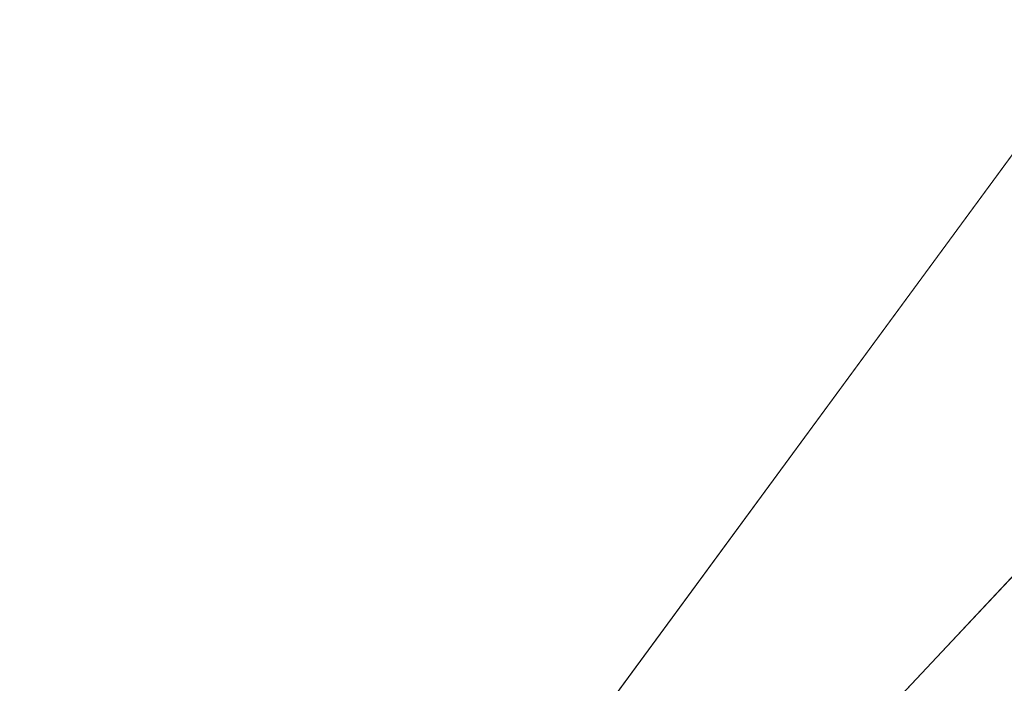
# Model space of a CAD drawing. Units: inches. Extents: x 0 to 204, y 0 to 264.
# Drawn here: x 91 to 92, y 164 to 165 of the extents above; entities that cross this region are included whole.
import ezdxf

# ---------------------------------------------------------------- set-up
doc = ezdxf.new("R2010")
doc.units = ezdxf.units.IN
doc.header["$MEASUREMENT"] = 0
doc.layers.get('0').update_dxf_attribs({"color": 10})

# ---------------------------------------------------------------- blocks, each defined once
blk = doc.blocks.new('692-3D')
at = {"lineweight": 18}
mesh = blk.add_polyface(dxfattribs=at)
corners = [(-9.419, -8.0407, 18.9136), (-3.1439, -8.0407, 18.5195), (3.1439, -8.0407, 18.5195), (9.419, -8.0407, 18.9136), (8.754, -1.1471, 18.8531), (8.0887, 5.7505, 18.797), (8.0954, 5.9272, 18.7976), (8.1433, 6.0974, 18.8015), (8.2296, 6.2516, 18.8086), (8.3495, 6.3812, 18.8185), (8.4962, 6.4791, 18.8309), (8.6616, 6.54, 18.8451), (8.8363, 6.5606, 18.8604), (8.8918, 6.5606, 18.8653), (8.9474, 6.5606, 18.8703), (8.9474, 6.7093, 18.8703), (2.9862, 6.7093, 18.5147), (-2.9862, 6.7093, 18.5147), (-8.9474, 6.7093, 18.8703), (-8.9474, 6.5606, 18.8703), (-8.8918, 6.5606, 18.8653), (-8.8363, 6.5606, 18.8604), (-8.6613, 6.5399, 18.8451), (-8.4959, 6.4789, 18.8308), (-8.3493, 6.3809, 18.8185), (-8.2294, 6.2513, 18.8085), (-8.1432, 6.0971, 18.8015), (-8.0954, 5.9269, 18.7976), (-8.0887, 5.7505, 18.797), (-8.754, -1.1471, 18.8531), (5.9668, 6.7093, 18.6925), (-5.9668, 6.7093, 18.6925), (7.4571, 6.7093, 18.7814), (-7.4571, 6.7093, 18.7814), (8.2022, 6.7093, 18.8258), (-8.2022, 6.7093, 18.8258), (8.5748, 6.7093, 18.848), (-8.5748, 6.7093, 18.848), (8.7611, 6.7093, 18.8592), (-8.7611, 6.7093, 18.8592)]
mesh.append_faces([[corners[k] for k in face] for face in [(20, 18, 19), (1, 29, 0)]], dxfattribs={"vtx0": -1})
mesh.append_faces([[corners[k] for k in face] for face in [(21, 18, 20), (35, 26, 33), (33, 28, 31), (26, 35, 25), (12, 38, 11), (16, 4, 30), (30, 5, 32), (11, 36, 10)]], dxfattribs={"vtx0": -1, "vtx1": -1})
mesh.append_faces([[corners[k] for k in face] for face in [(1, 17, 29), (2, 4, 16)]], dxfattribs={"vtx0": -1, "vtx1": -1, "vtx2": -1})
mesh.append_faces([[corners[k] for k in face] for face in [(29, 17, 31), (35, 24, 25), (23, 35, 37), (33, 26, 27), (31, 28, 29), (37, 22, 23), (34, 9, 10), (12, 15, 38), (7, 34, 32), (15, 12, 13), (34, 7, 8), (10, 36, 34), (32, 5, 6)]], dxfattribs={"vtx0": -1, "vtx2": -1})
mesh.append_faces([[corners[k] for k in face] for face in [(37, 39, 22), (23, 24, 35), (39, 18, 21), (21, 22, 39), (27, 28, 33), (38, 36, 11), (4, 5, 30), (8, 9, 34), (6, 7, 32)]], dxfattribs={"vtx1": -1, "vtx2": -1})
mesh.append_faces([[corners[k] for k in face] for face in [(16, 17, 1, 2)]], dxfattribs={"vtx1": -1, "vtx3": -1})
mesh.append_faces([[corners[k] for k in face] for face in [(13, 14, 15), (2, 3, 4)]], dxfattribs={"vtx2": -1})
mesh = blk.add_polyface(dxfattribs=at)
corners = [(-7.7214, 6.2686, 17.8339), (-7.7214, 6.7093, 17.8339), (0, 6.7093, 17.6262), (7.7214, 6.7093, 17.8339), (7.7214, 6.2686, 17.8339), (0, 6.2686, 17.6262), (-7.7214, -8.0407, 17.8339), (-7.7214, -6.516, 17.8339), (0, -6.516, 17.6262), (7.7214, -6.516, 17.8339), (7.7214, -8.0407, 17.8339), (0, -8.0407, 17.6262)]
mesh.append_faces([[corners[k] for k in face] for face in [(6, 7, 8, 11), (9, 10, 11, 8)]], dxfattribs={"vtx2": -1})
mesh.append_faces([[corners[k] for k in face] for face in [(5, 0, 1, 2), (2, 3, 4, 5)]], dxfattribs={"vtx3": -1})
mesh = blk.add_polyface(dxfattribs=at)
corners = [(-8.1308, 6.0651, 17.8999), (-2.7116, 6.0651, 17.6951), (2.7116, 6.0651, 17.6951), (8.1308, 6.0651, 17.8999), (8.0929, 5.9102, 17.8978), (8.0887, 5.7505, 17.8975), (8.6706, -0.2817, 17.9315), (9.2523, -6.3125, 17.9679), (3.086, -6.3125, 17.7026), (-3.086, -6.3125, 17.7026), (-9.2523, -6.3125, 17.9679), (-8.6706, -0.2817, 17.9315), (-8.0887, 5.7505, 17.8975), (-8.0929, 5.9102, 17.8978)]
mesh.append_faces([[corners[k] for k in face] for face in [(13, 1, 12), (6, 2, 5)]], dxfattribs={"vtx0": -1, "vtx1": -1})
mesh.append_faces([[corners[k] for k in face] for face in [(1, 11, 12), (2, 4, 5)]], dxfattribs={"vtx0": -1, "vtx2": -1})
mesh.append_faces([[corners[k] for k in face] for face in [(11, 1, 2, 6)]], dxfattribs={"vtx0": -1, "vtx2": -1, "vtx3": -1})
mesh.append_faces([[corners[k] for k in face] for face in [(0, 1, 13), (10, 11, 9)]], dxfattribs={"vtx1": -1})
mesh.append_faces([[corners[k] for k in face] for face in [(8, 9, 11, 6)]], dxfattribs={"vtx1": -1, "vtx2": -1, "vtx3": -1})
mesh.append_faces([[corners[k] for k in face] for face in [(2, 3, 4), (6, 7, 8)]], dxfattribs={"vtx2": -1})

msp = doc.modelspace()

# ---------------------------------------------------------------- linework, layer by layer
at = {"lineweight": 18, "invisible_edges": 15}
for points in [[(90.53755, 166.2644, 29.10065), (91.91003, 158.33105, 29.27138), (90.73556, 158.01616, 29.32125)], [(90.88739, 157.95821, 29.71614), (92.0632, 158.33641, 29.67054), (90.72505, 166.2711, 29.60061)], [(93.42583, 158.94739, 29.22108), (91.91003, 158.33105, 29.27138), (92.60005, 166.2644, 29.10065)], [(92.0632, 158.33641, 29.67054), (93.39465, 158.33594, 29.63578), (92.72505, 166.2711, 29.60061)], [(91.52487, 164.80481, 26.83122), (92.79969, 164.91523, 25.89635), (92.19794, 165.81102, 34)], [(92.69796, 164.63881, 18.5), (91.34929, 165.52312, 27.59449), (92.46204, 165.61014, 26.61115)], [(91.4301, 165.30617, 11.07597), (91.91768, 165.01521, 12.11874), (91.44826, 165.47916, 10.72903)], [(91.909, 165.14362, 11.80511), (91.44826, 165.47916, 10.72903), (91.91768, 165.01521, 12.11874)], [(91.52664, 165.35639, 9.04085), (91.63568, 165.39737, 9.28231), (92.098, 164.73575, 10.56125)], [(91.63568, 165.39737, 9.28231), (92.35435, 164.63468, 11.13636), (92.098, 164.73575, 10.56125)], [(91.909, 165.14362, 11.80511), (92.23209, 164.95543, 12.40953), (91.73073, 165.38307, 11.08926)], [(91.73073, 165.38307, 11.08926), (92.23209, 164.95543, 12.40953), (92.19332, 165.07221, 12.02095)], [(91.70427, 165.05805, 9.58343), (91.52664, 165.35639, 9.04085), (92.098, 164.73575, 10.56125)], [(88.6983, 165.06615, 25.88694), (91.27879, 164.98481, 25.04194), (91.07227, 165.35033, 26.66738)], [(93.43615, 165.24296, 25.86574), (91.07227, 165.35033, 26.66738), (91.27879, 164.98481, 25.04194)], [(91.89563, 164.62626, 10.34493), (91.27798, 165.03897, 8.98279), (91.19725, 165.31718, 8.4921)], [(91.19725, 165.31718, 8.4921), (91.70427, 165.05805, 9.58343), (91.89563, 164.62626, 10.34493)], [(91.4301, 165.30617, 11.07597), (91.5019, 165.04241, 11.60611), (92.01111, 164.75646, 12.72621)], [(92.01111, 164.75646, 12.72621), (91.91768, 165.01521, 12.11874), (91.4301, 165.30617, 11.07597)], [(91.45696, 165.2944, 22.88881), (90.66274, 164.84453, 21.5456), (92.26302, 165.2169, 21.54677)], [(91.04589, 165.02058, 10.79967), (91.61499, 164.64039, 12.2841), (91.00734, 165.27534, 10.50964)], [(91.67102, 164.75652, 12.25593), (91.00734, 165.27534, 10.50964), (91.61499, 164.64039, 12.2841)], [(91.00734, 165.27534, 10.50964), (91.67102, 164.75652, 12.25593), (91.5019, 165.04241, 11.60611)], [(89.9612, 164.66972, 34.61344), (91.54265, 165.26057, 36.20297), (92.08573, 165.0766, 33.97603)], [(90.88739, 156.94649, 23.71614), (92.0632, 157.32468, 23.67054), (90.72505, 165.25938, 23.60061)], [(91.97509, 165.25748, 10.21609), (92.07001, 165.26972, 10.67334), (92.5914, 164.78596, 11.87958)], [(92.0632, 157.32468, 23.67054), (93.39465, 157.32421, 23.63578), (92.72505, 165.25938, 23.60061)], [(92.07001, 165.26972, 10.67334), (92.6515, 164.79199, 12.28832), (92.5914, 164.78596, 11.87958)], [(92.07001, 165.26972, 10.67334), (92.23823, 165.14836, 11.41272), (92.6515, 164.79199, 12.28832)], [(90.53755, 165.25267, 23.10065), (91.91003, 157.31933, 23.27138), (90.73556, 157.00443, 23.32125)], [(93.42583, 157.93566, 23.22108), (91.91003, 157.31933, 23.27138), (92.60005, 165.25267, 23.10065)], [(91.97509, 165.25748, 10.21609), (92.5914, 164.78596, 11.87958), (92.39399, 164.85227, 11.241)], [(92.39399, 164.85227, 11.241), (92.05617, 165.02944, 10.34855), (91.97509, 165.25748, 10.21609)], [(91.2023, 164.78985, 9.40243), (90.71035, 165.1738, 8.33327), (90.75411, 165.24589, 8.165)], [(91.2023, 164.78985, 9.40243), (90.75411, 165.24589, 8.165), (91.03552, 165.08296, 8.67862)], [(93.43615, 165.24296, 25.86574), (91.27879, 164.98481, 25.04194), (92.92957, 164.80697, 23.79376)], [(90.66274, 164.84453, 21.5456), (92.35431, 164.92223, 19.67375), (92.26302, 165.2169, 21.54677)], [(90.97745, 165.21291, 14.49451), (91.27858, 164.11324, 14.50004), (91.15628, 164.20079, 14.4996)], [(93.65135, 165.20849, 32.92837), (92.26719, 164.95463, 32.704), (92.08573, 165.0766, 33.97603)], [(89.69508, 164.69925, 16.86979), (91.70861, 165.18752, 16.95649), (90.79239, 165.08525, 18.35907)], [(90.91131, 164.84211, 14.49936), (91.70861, 165.18752, 16.95649), (89.69508, 164.69925, 16.86979)], [(91.2023, 164.78985, 9.40243), (91.04996, 164.78421, 9.40595), (90.71035, 165.1738, 8.33327)], [(90.91183, 164.93732, 21.89059), (89.87366, 165.05663, 23.47249), (91.67078, 165.16159, 23.78982)], [(90.91183, 164.93732, 21.89059), (91.67078, 165.16159, 23.78982), (93.34952, 165.05993, 22.67817)], [(91.19317, 165.07768, 28.53444), (91.15523, 165.14435, 28.1875), (91.22335, 165.00352, 27.71633)], [(92.48629, 164.57534, 13.52169), (92.57591, 164.6165, 13.45112), (91.909, 165.14362, 11.80511)], [(92.48629, 164.57534, 13.52169), (91.909, 165.14362, 11.80511), (91.91768, 165.01521, 12.11874)], [(91.909, 165.14362, 11.80511), (92.57591, 164.6165, 13.45112), (92.23209, 164.95543, 12.40953)], [(91.28666, 164.97642, 25.32936), (91.25078, 165.14118, 25.91301), (91.31063, 165.06573, 24.97956)], [(91.22382, 165.00797, 26.98542), (91.19167, 165.09326, 27.40107), (91.20904, 165.07605, 26.98542)], [(91.25605, 165.09444, 29.26544), (91.2245, 165.07195, 28.8402), (91.3002, 165.01355, 28.57994)], [(91.3002, 165.01355, 28.57994), (91.32424, 165.08617, 29.30261), (91.25605, 165.09444, 29.26544)], [(91.03552, 165.08296, 8.67862), (91.27798, 165.03897, 8.98279), (91.42974, 164.72529, 9.67498)], [(91.2023, 164.78985, 9.40243), (91.03552, 165.08296, 8.67862), (91.42974, 164.72529, 9.67498)], [(91.22335, 165.00352, 27.71633), (91.2821, 164.96594, 27.96224), (91.19317, 165.07768, 28.53444)], [(91.2821, 164.96594, 27.96224), (91.2245, 165.07195, 28.8402), (91.19317, 165.07768, 28.53444)], [(91.3002, 165.01355, 28.57994), (91.40415, 165.0494, 28.94128), (91.32424, 165.08617, 29.30261)], [(92.08573, 165.0766, 33.97603), (91.2593, 164.67592, 32.18108), (90.08368, 164.44107, 32.94607)], [(91.22729, 165.03682, 26.69064), (91.22382, 165.00797, 26.98542), (91.20904, 165.07605, 26.98542)], [(91.2821, 164.96594, 27.96224), (91.3002, 165.01355, 28.57994), (91.2245, 165.07195, 28.8402)], [(91.23429, 165.07427, 26.25), (91.24749, 165.02242, 26.18263), (91.23018, 165.05788, 26.47116)], [(91.2593, 164.67592, 32.18108), (92.08573, 165.0766, 33.97603), (92.26719, 164.95463, 32.704)], [(91.47716, 165.07483, 23.8147), (91.43285, 165.01148, 23.67023), (91.38779, 165.04222, 24.1626)], [(91.52912, 164.99072, 23.00706), (91.43285, 165.01148, 23.67023), (91.47716, 165.07483, 23.8147)], [(91.52912, 164.99072, 23.00706), (91.47716, 165.07483, 23.8147), (91.58812, 165.07492, 23.46681)], [(93.34952, 165.05993, 22.67817), (92.88998, 164.9357, 21.33071), (90.91183, 164.93732, 21.89059)], [(91.24262, 165.01117, 26.39588), (91.22729, 165.03682, 26.69064), (91.23018, 165.05788, 26.47116)], [(91.24749, 165.02242, 26.18263), (91.24262, 165.01117, 26.39588), (91.23018, 165.05788, 26.47116)], [(91.32198, 164.91043, 24.70851), (91.31063, 165.06573, 24.97956), (91.34404, 164.96262, 24.28446)], [(91.34404, 164.96262, 24.28446), (91.31063, 165.06573, 24.97956), (91.38779, 165.04222, 24.1626)], [(91.89563, 164.62626, 10.34493), (91.70427, 165.05805, 9.58343), (92.013, 164.66785, 10.47306)], [(92.013, 164.66785, 10.47306), (91.70427, 165.05805, 9.58343), (92.098, 164.73575, 10.56125)], [(90.53755, 165.03643, 17.10065), (91.91003, 156.72804, 17.27138), (90.67734, 156.30524, 17.32603)], [(92.04153, 156.82098, 17.67046), (90.72505, 165.04283, 17.60061), (90.73305, 156.05795, 17.72631)], [(91.25721, 164.94158, 26.40022), (91.22729, 165.03682, 26.69064), (91.24262, 165.01117, 26.39588)], [(91.26851, 164.96996, 25.88838), (91.24749, 165.02242, 26.18263), (91.25093, 165.04317, 25.9574)], [(91.27798, 165.03897, 8.98279), (91.89563, 164.62626, 10.34493), (91.85438, 164.43013, 10.58804)], [(91.27798, 165.03897, 8.98279), (91.85438, 164.43013, 10.58804), (91.42974, 164.72529, 9.67498)], [(91.39469, 164.8701, 23.41024), (91.34404, 164.96262, 24.28446), (91.38779, 165.04222, 24.1626)], [(91.43285, 165.01148, 23.67023), (91.39469, 164.8701, 23.41024), (91.38779, 165.04222, 24.1626)], [(92.12132, 164.41762, 13.41246), (92.01111, 164.75646, 12.72621), (91.5019, 165.04241, 11.60611)], [(92.12132, 164.41762, 13.41246), (91.5019, 165.04241, 11.60611), (91.67102, 164.75652, 12.25593)], [(93.28519, 156.72757, 17.23432), (91.91003, 156.72804, 17.27138), (92.60005, 165.03643, 17.10065)], [(92.72505, 165.04283, 17.60061), (92.04153, 156.82098, 17.67046), (93.38538, 156.69503, 17.63615)], [(91.04589, 165.02058, 10.79967), (90.8689, 165.02944, 10.34855), (91.37615, 164.66461, 11.75563)], [(91.21051, 165.03445, 27.21875), (91.265, 164.93001, 27.22381), (91.22335, 165.00352, 27.71633)], [(91.21051, 165.03445, 27.21875), (91.27804, 164.89238, 26.73437), (91.265, 164.93001, 27.22381)], [(90.75849, 164.9817, 8.9353), (91.21866, 164.47262, 10.43171), (90.64688, 165.02192, 9.01562)], [(90.64688, 165.02192, 9.01562), (91.21866, 164.47262, 10.43171), (91.03057, 164.62357, 10.24254)], [(91.37615, 164.66461, 11.75563), (91.61499, 164.64039, 12.2841), (91.04589, 165.02058, 10.79967)], [(91.24749, 165.02242, 26.18263), (91.26656, 164.95006, 26.06687), (91.24262, 165.01117, 26.39588)], [(91.26851, 164.96996, 25.88838), (91.26656, 164.95006, 26.06687), (91.24749, 165.02242, 26.18263)], [(91.2821, 164.96594, 27.96224), (91.38788, 164.92652, 27.9149), (91.3002, 165.01355, 28.57994)], [(91.44549, 164.96563, 28.2186), (91.3002, 165.01355, 28.57994), (91.38788, 164.92652, 27.9149)], [(91.91768, 165.01521, 12.11874), (92.01111, 164.75646, 12.72621), (92.48629, 164.57534, 13.52169)], [(91.2821, 164.96594, 27.96224), (91.22335, 165.00352, 27.71633), (91.32062, 164.88246, 27.21875)], [(91.32062, 164.88246, 27.21875), (91.22335, 165.00352, 27.71633), (91.265, 164.93001, 27.22381)], [(91.26656, 164.95006, 26.06687), (91.25721, 164.94158, 26.40022), (91.24262, 165.01117, 26.39588)], [(91.29919, 164.90717, 25.3722), (91.26851, 164.96996, 25.88838), (91.26758, 165.01207, 25.6648)], [(91.39469, 164.8701, 23.41024), (91.43285, 165.01148, 23.67023), (91.4414, 164.93387, 23.19418)], [(91.52912, 164.99072, 23.00706), (91.4414, 164.93387, 23.19418), (91.43285, 165.01148, 23.67023)], [(91.62404, 165.0075, 22.84595), (91.57183, 164.92612, 22.37598), (91.52912, 164.99072, 23.00706)], [(90.69626, 164.71282, 23.61608), (91.27879, 164.98481, 25.04194), (88.70365, 164.73142, 24.31481)], [(92.92957, 164.80697, 23.79376), (91.27879, 164.98481, 25.04194), (90.69626, 164.71282, 23.61608)], [(90.75849, 164.9817, 8.9353), (91.45321, 164.32219, 10.7057), (91.21866, 164.47262, 10.43171)], [(91.04996, 164.78421, 9.40595), (91.45321, 164.32219, 10.7057), (90.75849, 164.9817, 8.9353)], [(91.52912, 164.99072, 23.00706), (91.49478, 164.91542, 22.71257), (91.4414, 164.93387, 23.19418)], [(91.57183, 164.92612, 22.37598), (91.49478, 164.91542, 22.71257), (91.52912, 164.99072, 23.00706)], [(91.28422, 164.98097, 25.3722), (91.31378, 164.88538, 25.08009), (91.29919, 164.90717, 25.3722)], [(91.26656, 164.95006, 26.06687), (91.26851, 164.96996, 25.88838), (91.28668, 164.90716, 25.73591)], [(91.28668, 164.90716, 25.73591), (91.26851, 164.96996, 25.88838), (91.29919, 164.90717, 25.3722)], [(91.2821, 164.96594, 27.96224), (91.40782, 164.85812, 27.30748), (91.38788, 164.92652, 27.9149)], [(91.40782, 164.85812, 27.30748), (91.2821, 164.96594, 27.96224), (91.32062, 164.88246, 27.21875)], [(91.3573, 164.84444, 24.08766), (91.34404, 164.96262, 24.28446), (91.39469, 164.8701, 23.41024)], [(91.2593, 164.67592, 32.18108), (92.26719, 164.95463, 32.704), (92.44871, 164.86706, 31.43107)], [(91.2906, 164.87518, 25.81502), (91.26656, 164.95006, 26.06687), (91.28668, 164.90716, 25.73591)], [(91.65996, 164.94009, 22.2251), (91.59718, 164.84793, 21.72616), (91.57183, 164.92612, 22.37598)], [(91.00519, 164.86153, 19.8384), (90.91183, 164.93732, 21.89059), (92.88998, 164.9357, 21.33071)], [(91.00519, 164.86153, 19.8384), (92.88998, 164.9357, 21.33071), (94.17254, 164.89607, 20.21532)], [(91.27804, 164.89238, 26.73437), (91.35717, 164.80431, 26.52532), (91.265, 164.93001, 27.22381)], [(91.265, 164.93001, 27.22381), (91.35717, 164.80431, 26.52532), (91.32062, 164.88246, 27.21875)], [(91.4414, 164.93387, 23.19418), (91.45848, 164.85505, 22.67626), (91.39469, 164.8701, 23.41024)], [(91.45848, 164.85505, 22.67626), (91.4414, 164.93387, 23.19418), (91.49478, 164.91542, 22.71257)], [(91.91962, 164.60977, 28.7891), (93.66, 164.93577, 29.01228), (92.84409, 164.78281, 27.58375)], [(93.66, 164.93577, 29.01228), (91.91962, 164.60977, 28.7891), (92.54332, 164.78941, 30.01061)], [(92.35431, 164.92223, 19.67375), (90.86802, 164.45206, 19.21779), (92.23117, 164.70666, 18.28917)], [(92.93198, 164.87884, 19.15039), (92.15129, 164.91755, 17.91792), (91.00519, 164.86153, 19.8384)], [(91.31546, 164.81565, 26.04095), (91.27804, 164.89238, 26.73437), (91.26578, 164.92453, 26.25)], [(91.31378, 164.88538, 25.08009), (91.31751, 164.91877, 24.787), (91.3324, 164.84362, 24.787)], [(91.3324, 164.84362, 24.787), (91.31751, 164.91877, 24.787), (91.343, 164.83982, 24.50929)], [(91.40782, 164.85812, 27.30748), (91.48024, 164.89522, 27.61119), (91.38788, 164.92652, 27.9149)], [(91.49854, 164.83088, 22.2251), (91.49478, 164.91542, 22.71257), (91.57183, 164.92612, 22.37598)], [(91.49854, 164.83088, 22.2251), (91.57183, 164.92612, 22.37598), (91.59718, 164.84793, 21.72616)], [(91.30775, 164.86403, 25.37777), (91.28668, 164.90716, 25.73591), (91.29919, 164.90717, 25.3722)], [(91.30775, 164.86403, 25.37777), (91.30729, 164.84199, 25.52242), (91.28668, 164.90716, 25.73591)], [(91.32239, 164.84181, 25.08352), (91.30775, 164.86403, 25.37777), (91.29919, 164.90717, 25.3722)], [(91.31378, 164.88538, 25.08009), (91.32239, 164.84181, 25.08352), (91.29919, 164.90717, 25.3722)], [(91.45848, 164.85505, 22.67626), (91.49478, 164.91542, 22.71257), (91.49854, 164.83088, 22.2251)], [(93.45686, 164.58957, 26.27658), (92.09204, 164.51942, 26.97377), (92.51646, 164.90681, 28.25545)], [(91.00519, 164.86153, 19.8384), (94.17254, 164.89607, 20.21532), (92.93198, 164.87884, 19.15039)], [(92.51827, 164.88776, 18.08283), (92.5377, 164.75251, 17.67546), (91.0168, 164.82671, 17.85263)], [(91.27804, 164.89238, 26.73437), (91.31546, 164.81565, 26.04095), (91.35717, 164.80431, 26.52532)], [(91.3324, 164.84362, 24.787), (91.32239, 164.84181, 25.08352), (91.31378, 164.88538, 25.08009)], [(91.45835, 164.80196, 26.84575), (91.32062, 164.88246, 27.21875), (91.35717, 164.80431, 26.52532)], [(91.32062, 164.88246, 27.21875), (91.45835, 164.80196, 26.84575), (91.40782, 164.85812, 27.30748)], [(91.38126, 164.565, 30.51685), (91.2593, 164.67592, 32.18108), (92.44871, 164.86706, 31.43107)], [(91.32399, 164.80879, 25.22982), (91.30775, 164.86403, 25.37777), (91.32239, 164.84181, 25.08352)], [(92.54332, 164.78941, 30.01061), (91.38126, 164.565, 30.51685), (92.44871, 164.86706, 31.43107)], [(91.39469, 164.8701, 23.41024), (91.43527, 164.79308, 22.70282), (91.42794, 164.71246, 22.84595)], [(91.45848, 164.85505, 22.67626), (91.43527, 164.79308, 22.70282), (91.39469, 164.8701, 23.41024)], [(91.69588, 164.87267, 21.60425), (91.63574, 164.75871, 20.94541), (91.59718, 164.84793, 21.72616)], [(91.343, 164.83982, 24.50929), (91.35081, 164.85657, 24.20179), (91.36586, 164.7788, 24.20179)], [(91.35081, 164.85657, 24.20179), (91.38044, 164.75756, 23.90969), (91.36586, 164.7788, 24.20179)], [(91.40782, 164.85812, 27.30748), (91.45835, 164.80196, 26.84575), (91.51499, 164.82482, 27.00378)], [(91.43527, 164.79308, 22.70282), (91.45848, 164.85505, 22.67626), (91.47821, 164.71373, 21.95948)], [(91.47821, 164.71373, 21.95948), (91.45848, 164.85505, 22.67626), (91.49854, 164.83088, 22.2251)], [(91.34152, 164.79789, 24.78518), (91.32239, 164.84181, 25.08352), (91.3324, 164.84362, 24.787)], [(91.35347, 164.78885, 24.49548), (91.34152, 164.79789, 24.78518), (91.3324, 164.84362, 24.787)], [(91.343, 164.83982, 24.50929), (91.35347, 164.78885, 24.49548), (91.3324, 164.84362, 24.787)], [(91.59718, 164.84793, 21.72616), (91.54972, 164.72594, 21.29303), (91.49854, 164.83088, 22.2251)], [(91.59718, 164.84793, 21.72616), (91.63574, 164.75871, 20.94541), (91.54972, 164.72594, 21.29303)], [(91.31546, 164.81565, 26.04095), (91.30701, 164.84254, 25.52733), (91.37133, 164.70784, 25.19432)], [(91.34152, 164.79789, 24.78518), (91.34068, 164.77559, 24.93722), (91.32239, 164.84181, 25.08352)], [(91.343, 164.83982, 24.50929), (91.36586, 164.7788, 24.20179), (91.35347, 164.78885, 24.49548)], [(90.34795, 164.71559, 17.60511), (91.0168, 164.82671, 17.85263), (92.5377, 164.75251, 17.67546)], [(92.66467, 164.74943, 17.82362), (91.31122, 164.8263, 18.09418), (90.48269, 164.74869, 17.82172)], [(91.54972, 164.72594, 21.29303), (91.47821, 164.71373, 21.95948), (91.49854, 164.83088, 22.2251)], [(91.31546, 164.81565, 26.04095), (91.37133, 164.70784, 25.19432), (91.39373, 164.72622, 25.8319)], [(91.35717, 164.80431, 26.52532), (91.31546, 164.81565, 26.04095), (91.39373, 164.72622, 25.8319)], [(92.32636, 164.52484, 21.69828), (92.92957, 164.80697, 23.79376), (90.69626, 164.71282, 23.61608)], [(91.39373, 164.72622, 25.8319), (91.454, 164.75409, 26.40014), (91.35717, 164.80431, 26.52532)], [(91.45835, 164.80196, 26.84575), (91.35717, 164.80431, 26.52532), (91.454, 164.75409, 26.40014)], [(91.454, 164.75409, 26.40014), (91.54975, 164.75441, 26.39636), (91.45835, 164.80196, 26.84575)], [(91.31554, 164.34906, 11.3056), (91.01801, 164.68294, 10.60717), (90.87043, 164.79898, 10.07442)], [(91.31554, 164.34906, 11.3056), (90.87043, 164.79898, 10.07442), (91.03057, 164.62357, 10.24254)], [(91.51059, 164.3892, 10.47584), (91.04996, 164.78421, 9.40595), (91.2023, 164.78985, 9.40243)], [(91.73711, 164.32496, 10.69892), (91.2023, 164.78985, 9.40243), (91.42974, 164.72529, 9.67498)], [(91.51059, 164.3892, 10.47584), (91.2023, 164.78985, 9.40243), (91.73711, 164.32496, 10.69892)], [(91.35347, 164.78885, 24.49548), (91.35738, 164.7424, 24.64462), (91.34152, 164.79789, 24.78518)], [(91.38044, 164.75756, 23.90969), (91.3841, 164.79437, 23.61659), (91.39908, 164.71528, 23.61659)], [(91.38126, 164.565, 30.51685), (92.54332, 164.78941, 30.01061), (91.91962, 164.60977, 28.7891)], [(91.39908, 164.71528, 23.61659), (91.3841, 164.79437, 23.61659), (91.40964, 164.71286, 23.33888)], [(91.47821, 164.71373, 21.95948), (91.46325, 164.64647, 22.2251), (91.43527, 164.79308, 22.70282)], [(91.45321, 164.32219, 10.7057), (91.04996, 164.78421, 9.40595), (91.51059, 164.3892, 10.47584)], [(91.37407, 164.7092, 24.35201), (91.35347, 164.78885, 24.49548), (91.37253, 164.73787, 24.23745)], [(91.35347, 164.78885, 24.49548), (91.36586, 164.7788, 24.20179), (91.37253, 164.73787, 24.23745)], [(91.36586, 164.7788, 24.20179), (91.38911, 164.71165, 23.91312), (91.37253, 164.73787, 24.23745)], [(91.38044, 164.75756, 23.90969), (91.38911, 164.71165, 23.91312), (91.36586, 164.7788, 24.20179)], [(91.705, 164.53948, 27.49582), (92.84409, 164.78281, 27.58375), (92.09407, 164.58541, 26.25)], [(91.91962, 164.60977, 28.7891), (92.84409, 164.78281, 27.58375), (91.705, 164.53948, 27.49582)], [(91.40719, 164.63065, 24.4313), (91.37133, 164.70784, 25.19432), (91.34825, 164.76055, 24.80465)], [(91.39908, 164.71528, 23.61659), (91.38911, 164.71165, 23.91312), (91.38044, 164.75756, 23.90969)], [(91.60904, 164.63386, 20.36255), (91.54972, 164.72594, 21.29303), (91.63574, 164.75871, 20.94541)], [(91.63574, 164.75871, 20.94541), (91.69619, 164.66793, 20.05213), (91.60904, 164.63386, 20.36255)], [(91.69619, 164.66793, 20.05213), (91.63574, 164.75871, 20.94541), (91.76773, 164.73784, 20.36255)], [(90.34795, 164.71559, 17.60511), (92.5377, 164.75251, 17.67546), (90.55453, 164.53443, 17.34623)], [(91.00574, 164.61385, 17.55682), (92.66467, 164.74943, 17.82362), (90.48269, 164.74869, 17.82172)], [(90.55453, 164.53443, 17.34623), (92.5377, 164.75251, 17.67546), (92.89383, 164.5135, 17.32245)], [(91.00574, 164.61385, 17.55682), (93.96208, 164.62079, 17.56774), (92.66467, 164.74943, 17.82362)], [(91.49127, 164.67332, 25.69748), (91.454, 164.75409, 26.40014), (91.39373, 164.72622, 25.8319)], [(91.454, 164.75409, 26.40014), (91.49127, 164.67332, 25.69748), (91.5845, 164.684, 25.78895)], [(91.67102, 164.75652, 12.25593), (91.61499, 164.64039, 12.2841), (92.22826, 164.14128, 13.93159)], [(91.67102, 164.75652, 12.25593), (92.22826, 164.14128, 13.93159), (92.12132, 164.41762, 13.41246)], [(92.52551, 164.29725, 14.13682), (92.75526, 164.25133, 14.45017), (92.01111, 164.75646, 12.72621)], [(92.12132, 164.41762, 13.41246), (92.52551, 164.29725, 14.13682), (92.01111, 164.75646, 12.72621)], [(92.01111, 164.75646, 12.72621), (92.75526, 164.25133, 14.45017), (92.48629, 164.57534, 13.52169)], [(91.39077, 164.676, 24.05941), (91.37253, 164.73787, 24.23745), (91.38911, 164.71165, 23.91312)], [(92.09204, 164.51942, 26.97377), (91.05781, 164.29116, 27.0326), (91.68856, 164.73377, 28.30727)], [(91.41681, 164.67066, 25.31054), (91.39373, 164.72622, 25.8319), (91.37133, 164.70784, 25.19432)], [(91.41681, 164.67066, 25.31054), (91.49127, 164.67332, 25.69748), (91.39373, 164.72622, 25.8319)], [(91.40964, 164.71286, 23.33888), (91.41739, 164.73217, 23.03139), (91.43254, 164.65043, 23.03139)], [(91.41739, 164.73217, 23.03139), (91.4471, 164.62973, 22.73928), (91.43254, 164.65043, 23.03139)], [(91.85438, 164.43013, 10.58804), (91.73711, 164.32496, 10.69892), (91.42974, 164.72529, 9.67498)], [(91.47821, 164.71373, 21.95948), (91.54972, 164.72594, 21.29303), (91.51439, 164.62943, 21.29383)], [(91.54378, 164.55847, 20.75583), (91.51439, 164.62943, 21.29383), (91.54972, 164.72594, 21.29303)], [(91.54972, 164.72594, 21.29303), (91.60904, 164.63386, 20.36255), (91.54378, 164.55847, 20.75583)], [(92.098, 164.73575, 10.56125), (92.43245, 164.2376, 11.59685), (92.013, 164.66785, 10.47306)], [(92.69432, 164.18981, 12.08688), (92.43245, 164.2376, 11.59685), (92.098, 164.73575, 10.56125)], [(92.098, 164.73575, 10.56125), (92.35435, 164.63468, 11.13636), (92.69432, 164.18981, 12.08688)], [(91.01801, 164.68294, 10.60717), (91.45419, 164.2929, 11.92455), (91.0414, 164.72188, 10.77731)], [(91.45419, 164.2929, 11.92455), (91.23886, 164.66688, 11.39923), (91.0414, 164.72188, 10.77731)], [(91.40825, 164.66718, 23.61478), (91.38911, 164.71165, 23.91312), (91.39908, 164.71528, 23.61659)], [(91.42017, 164.65934, 23.32508), (91.40825, 164.66718, 23.61478), (91.39908, 164.71528, 23.61659)], [(91.40964, 164.71286, 23.33888), (91.42017, 164.65934, 23.32508), (91.39908, 164.71528, 23.61659)], [(90.69626, 164.71282, 23.61608), (90.33256, 164.50089, 21.91446), (92.32636, 164.52484, 21.69828)], [(92.22283, 164.55219, 16.85993), (92.23117, 164.70666, 18.28917), (91.0733, 164.28265, 16.85892)], [(91.43244, 164.61957, 24.76089), (91.37133, 164.70784, 25.19432), (91.40719, 164.63065, 24.4313)], [(91.37133, 164.70784, 25.19432), (91.43244, 164.61957, 24.76089), (91.41681, 164.67066, 25.31054)], [(91.40825, 164.66718, 23.61478), (91.40746, 164.6428, 23.76681), (91.38911, 164.71165, 23.91312)], [(91.40964, 164.71286, 23.33888), (91.43254, 164.65043, 23.03139), (91.42017, 164.65934, 23.32508)], [(91.51439, 164.62943, 21.29383), (91.49857, 164.58048, 21.60425), (91.47821, 164.71373, 21.95948)], [(92.15249, 164.69405, 28.31917), (91.02448, 163.75135, 25.83502), (92.90924, 164.208, 26.17727)], [(91.6268, 164.05633, 12.27231), (91.45419, 164.2929, 11.92455), (91.01801, 164.68294, 10.60717)], [(91.6268, 164.05633, 12.27231), (91.01801, 164.68294, 10.60717), (91.31554, 164.34906, 11.3056)], [(90.20615, 164.33104, 31.27147), (91.2593, 164.67592, 32.18108), (91.38126, 164.565, 30.51685)], [(91.38948, 164.67856, 24.08197), (91.45377, 164.53822, 23.6615), (91.40719, 164.63065, 24.4313)], [(91.49127, 164.67332, 25.69748), (91.41681, 164.67066, 25.31054), (91.48505, 164.60323, 24.96281)], [(91.56785, 164.57429, 24.87783), (91.49127, 164.67332, 25.69748), (91.48505, 164.60323, 24.96281)], [(91.49127, 164.67332, 25.69748), (91.56785, 164.57429, 24.87783), (91.61925, 164.61359, 25.18154)], [(91.23886, 164.66688, 11.39923), (91.45419, 164.2929, 11.92455), (91.78248, 163.99392, 12.88616)], [(91.37615, 164.66461, 11.75563), (91.61352, 164.29972, 12.46325), (91.76534, 164.30531, 12.8512)], [(91.61499, 164.64039, 12.2841), (91.37615, 164.66461, 11.75563), (91.76534, 164.30531, 12.8512)], [(91.42017, 164.65934, 23.32508), (91.42416, 164.60961, 23.47421), (91.40825, 164.66718, 23.61478)], [(91.43244, 164.61957, 24.76089), (91.48505, 164.60323, 24.96281), (91.41681, 164.67066, 25.31054)], [(91.4471, 164.62973, 22.73928), (91.45068, 164.66997, 22.44619), (91.46575, 164.58695, 22.44619)], [(91.46575, 164.58695, 22.44619), (91.45068, 164.66997, 22.44619), (91.47628, 164.5859, 22.16848)], [(91.60904, 164.63386, 20.36255), (91.69619, 164.66793, 20.05213), (91.66433, 164.5353, 19.43128)], [(91.66433, 164.5353, 19.43128), (91.69619, 164.66793, 20.05213), (91.75086, 164.58986, 19.27606)], [(91.80365, 164.67043, 19.7417), (91.75086, 164.58986, 19.27606), (91.69619, 164.66793, 20.05213)], [(92.43245, 164.2376, 11.59685), (91.89563, 164.62626, 10.34493), (92.013, 164.66785, 10.47306)], [(91.42017, 164.65934, 23.32508), (91.43926, 164.60721, 23.06705), (91.44085, 164.57641, 23.18161)], [(91.42017, 164.65934, 23.32508), (91.43254, 164.65043, 23.03139), (91.43926, 164.60721, 23.06705)], [(91.43254, 164.65043, 23.03139), (91.45582, 164.58149, 22.74271), (91.43926, 164.60721, 23.06705)], [(91.4471, 164.62973, 22.73928), (91.45582, 164.58149, 22.74271), (91.43254, 164.65043, 23.03139)], [(92.11673, 164.08652, 13.76838), (91.61499, 164.64039, 12.2841), (91.76534, 164.30531, 12.8512)], [(91.61499, 164.64039, 12.2841), (92.11673, 164.08652, 13.76838), (92.22826, 164.14128, 13.93159)], [(91.40198, 164.08654, 34.15616), (92.74411, 164.34795, 34.04783), (92.14209, 164.6337, 36.33769)], [(91.45377, 164.53822, 23.6615), (91.49624, 164.52238, 24.08197), (91.40719, 164.63065, 24.4313)], [(91.49624, 164.52238, 24.08197), (91.43244, 164.61957, 24.76089), (91.40719, 164.63065, 24.4313)], [(91.46575, 164.58695, 22.44619), (91.45582, 164.58149, 22.74271), (91.4471, 164.62973, 22.73928)], [(91.54378, 164.55847, 20.75583), (91.53389, 164.51448, 20.9834), (91.51439, 164.62943, 21.29383)], [(91.57677, 164.52021, 20.22547), (91.54378, 164.55847, 20.75583), (91.60904, 164.63386, 20.36255)], [(91.66433, 164.5353, 19.43128), (91.57677, 164.52021, 20.22547), (91.60904, 164.63386, 20.36255)], [(92.60332, 164.43999, 17.33494), (93.96208, 164.62079, 17.56774), (91.00574, 164.61385, 17.55682)], [(91.03057, 164.62357, 10.24254), (91.21866, 164.47262, 10.43171), (91.64537, 164.01111, 11.87028)], [(91.03057, 164.62357, 10.24254), (91.64537, 164.01111, 11.87028), (91.31554, 164.34906, 11.3056)], [(91.43244, 164.61957, 24.76089), (91.49624, 164.52238, 24.08197), (91.48505, 164.60323, 24.96281)], [(92.4399, 164.00175, 11.91311), (91.85438, 164.43013, 10.58804), (91.89563, 164.62626, 10.34493)], [(91.89563, 164.62626, 10.34493), (92.43245, 164.2376, 11.59685), (92.4399, 164.00175, 11.91311)], [(91.91962, 164.60977, 28.7891), (90.32863, 164.22101, 29.59686), (91.38126, 164.565, 30.51685)], [(90.46547, 164.23047, 27.72713), (91.91962, 164.60977, 28.7891), (91.705, 164.53948, 27.49582)], [(90.75751, 164.45642, 17.35256), (92.60332, 164.43999, 17.33494), (91.00574, 164.61385, 17.55682)], [(91.47628, 164.5859, 22.16848), (91.48397, 164.60776, 21.86099), (91.49921, 164.52206, 21.86099)], [(91.48397, 164.60776, 21.86099), (91.51485, 164.50771, 21.513), (91.49921, 164.52206, 21.86099)], [(91.45754, 164.54321, 22.88901), (91.43926, 164.60721, 23.06705), (91.45582, 164.58149, 22.74271)], [(91.48505, 164.60323, 24.96281), (91.49624, 164.52238, 24.08197), (91.59855, 164.51259, 24.3452)], [(91.59855, 164.51259, 24.3452), (91.56785, 164.57429, 24.87783), (91.48505, 164.60323, 24.96281)], [(91.75086, 164.58986, 19.27606), (91.83957, 164.60301, 19.12085), (91.79649, 164.48465, 18.5)], [(91.50262, 164.43798, 22.75189), (91.49611, 164.46468, 23.19986), (91.43071, 164.59657, 23.3593)], [(91.43071, 164.59657, 23.3593), (91.49611, 164.46468, 23.19986), (91.45377, 164.53822, 23.6615)], [(91.47498, 164.53646, 22.44438), (91.45582, 164.58149, 22.74271), (91.46575, 164.58695, 22.44619)], [(91.48688, 164.52983, 22.15468), (91.47498, 164.53646, 22.44438), (91.46575, 164.58695, 22.44619)], [(91.47628, 164.5859, 22.16848), (91.48688, 164.52983, 22.15468), (91.46575, 164.58695, 22.44619)], [(91.66433, 164.5353, 19.43128), (91.75086, 164.58986, 19.27606), (91.71749, 164.43371, 18.5)], [(92.09204, 164.51942, 26.97377), (93.45686, 164.58957, 26.27658), (92.18148, 164.18424, 25.52124)], [(91.47498, 164.53646, 22.44438), (91.47424, 164.51002, 22.59641), (91.45582, 164.58149, 22.74271)], [(91.47628, 164.5859, 22.16848), (91.49921, 164.52206, 21.86099), (91.48688, 164.52983, 22.15468)], [(91.59855, 164.51259, 24.3452), (91.654, 164.54318, 24.57412), (91.56785, 164.57429, 24.87783)], [(91.57677, 164.52021, 20.22547), (91.56921, 164.44849, 20.36255), (91.54378, 164.55847, 20.75583)], [(91.0733, 164.28265, 16.85892), (92.12005, 164.31444, 14.49903), (92.22283, 164.55219, 16.85993)], [(90.55453, 164.53443, 17.34623), (91.50824, 164.31651, 17.13797), (89.86587, 164.30065, 17.12567)], [(91.50824, 164.31651, 17.13797), (90.55453, 164.53443, 17.34623), (92.89383, 164.5135, 17.32245)], [(91.51176, 164.47218, 23.55909), (91.49624, 164.52238, 24.08197), (91.45377, 164.53822, 23.6615)], [(91.49611, 164.46468, 23.19986), (91.51176, 164.47218, 23.55909), (91.45377, 164.53822, 23.6615)], [(91.48688, 164.52983, 22.15468), (91.49093, 164.47682, 22.30381), (91.47498, 164.53646, 22.44438)], [(91.51485, 164.50771, 21.513), (91.52243, 164.5359, 21.18484), (91.54119, 164.4392, 21.13341)], [(91.54119, 164.4392, 21.13341), (91.52243, 164.5359, 21.18484), (91.55825, 164.40935, 20.82035)], [(91.66433, 164.5353, 19.43128), (91.62387, 164.44206, 19.43128), (91.57677, 164.52021, 20.22547)], [(91.69633, 164.34212, 18.5), (91.62387, 164.44206, 19.43128), (91.66433, 164.5353, 19.43128)], [(92.32636, 164.52484, 21.69828), (90.33256, 164.50089, 21.91446), (91.11726, 164.39899, 19.7726)], [(91.11726, 164.39899, 19.7726), (93.19613, 164.44557, 20.44645), (92.32636, 164.52484, 21.69828)], [(91.50763, 164.44362, 22.01121), (91.48688, 164.52983, 22.15468), (91.50598, 164.47655, 21.89664)], [(91.48688, 164.52983, 22.15468), (91.49921, 164.52206, 21.86099), (91.50598, 164.47655, 21.89664)], [(91.49624, 164.52238, 24.08197), (91.51176, 164.47218, 23.55909), (91.60815, 164.45539, 23.83069)], [(91.49624, 164.52238, 24.08197), (91.60815, 164.45539, 23.83069), (91.59855, 164.51259, 24.3452)], [(91.16214, 163.91929, 25.41237), (91.05781, 164.29116, 27.0326), (92.09204, 164.51942, 26.97377)], [(91.16214, 163.91929, 25.41237), (92.09204, 164.51942, 26.97377), (92.18148, 164.18424, 25.52124)], [(91.49921, 164.52206, 21.86099), (91.51485, 164.50771, 21.513), (91.52254, 164.45134, 21.57231)], [(91.49921, 164.52206, 21.86099), (91.52254, 164.45134, 21.57231), (91.50598, 164.47655, 21.89664)], [(92.89383, 164.5135, 17.32245), (93.77941, 164.28576, 17.11442), (91.50824, 164.31651, 17.13797)], [(91.62387, 164.44206, 19.43128), (91.60453, 164.3825, 19.7417), (91.57677, 164.52021, 20.22547)], [(91.60815, 164.45539, 23.83069), (91.68875, 164.47277, 23.96671), (91.59855, 164.51259, 24.3452)], [(91.11726, 164.39899, 19.7726), (90.33256, 164.50089, 21.91446), (88.71435, 164.40257, 21.10812)], [(91.54119, 164.4392, 21.13341), (91.52254, 164.45134, 21.57231), (91.51485, 164.50771, 21.513)], [(90.98039, 164.4929, 15.57007), (91.07649, 164.45514, 14.49832), (91.03747, 164.37839, 15.2938)], [(91.55825, 164.40935, 20.82035), (91.54425, 164.49513, 20.80129), (91.56216, 164.4307, 20.62301)], [(91.7446, 163.97358, 11.73831), (91.21866, 164.47262, 10.43171), (91.45321, 164.32219, 10.7057)], [(91.7446, 163.97358, 11.73831), (91.64537, 164.01111, 11.87028), (91.21866, 164.47262, 10.43171)], [(91.51176, 164.47218, 23.55909), (91.49611, 164.46468, 23.19986), (91.57252, 164.39773, 23.10958)], [(91.52432, 164.41042, 21.71861), (91.50598, 164.47655, 21.89664), (91.52254, 164.45134, 21.57231)], [(91.60815, 164.45539, 23.83069), (91.51176, 164.47218, 23.55909), (91.57252, 164.39773, 23.10958)], [(91.49611, 164.46468, 23.19986), (91.50262, 164.43798, 22.75189), (91.55997, 164.37107, 22.66367)], [(91.49611, 164.46468, 23.19986), (91.55997, 164.37107, 22.66367), (91.57252, 164.39773, 23.10958)], [(91.55394, 164.33411, 21.84077), (91.54585, 164.36264, 22.2959), (91.50002, 164.45874, 22.14447)], [(91.50002, 164.45874, 22.14447), (91.54585, 164.36264, 22.2959), (91.50262, 164.43798, 22.75189)], [(90.75751, 164.45642, 17.35256), (88.21764, 164.23908, 17.2133), (91.33824, 164.27494, 17.18479)], [(92.60332, 164.43999, 17.33494), (90.75751, 164.45642, 17.35256), (91.33824, 164.27494, 17.18479)], [(91.54199, 164.4055, 21.26764), (91.54102, 164.37723, 21.42601), (91.52254, 164.45134, 21.57231)], [(91.54199, 164.4055, 21.26764), (91.52254, 164.45134, 21.57231), (91.54119, 164.4392, 21.13341)], [(91.58648, 164.37763, 20.22597), (91.56216, 164.4307, 20.62301), (91.56607, 164.45436, 20.41774)], [(91.57252, 164.39773, 23.10958), (91.66151, 164.36436, 23.05559), (91.60815, 164.45539, 23.83069)], [(91.66151, 164.36436, 23.05559), (91.7235, 164.40237, 23.3593), (91.60815, 164.45539, 23.83069)], [(93.65678, 164.4062, 19.09574), (93.19613, 164.44557, 20.44645), (91.11726, 164.39899, 19.7726)], [(93.31586, 164.23988, 17.15822), (92.60332, 164.43999, 17.33494), (91.33824, 164.27494, 17.18479)], [(91.50262, 164.43798, 22.75189), (91.54585, 164.36264, 22.2959), (91.55997, 164.37107, 22.66367)], [(91.55915, 164.37464, 20.95408), (91.54199, 164.4055, 21.26764), (91.54119, 164.4392, 21.13341)], [(91.55825, 164.40935, 20.82035), (91.55915, 164.37464, 20.95408), (91.54119, 164.4392, 21.13341)], [(91.62387, 164.44206, 19.43128), (91.69633, 164.34212, 18.5), (91.63985, 164.31651, 19.12085)], [(91.55825, 164.40935, 20.82035), (91.56216, 164.4307, 20.62301), (91.57739, 164.36673, 20.51002)], [(91.58648, 164.37763, 20.22597), (91.57739, 164.36673, 20.51002), (91.56216, 164.4307, 20.62301)], [(92.22275, 163.96424, 11.76008), (91.73711, 164.32496, 10.69892), (91.85438, 164.43013, 10.58804)], [(92.4399, 164.00175, 11.91311), (92.22275, 163.96424, 11.76008), (91.85438, 164.43013, 10.58804)], [(88.7197, 164.41095, 19.49201), (90.58836, 164.41932, 17.8759), (91.11726, 164.39899, 19.7726)], [(91.09835, 164.41548, 36.38458), (90.17992, 163.94046, 34.95024), (91.40198, 164.08654, 34.15616)], [(91.11726, 164.39899, 19.7726), (92.45168, 164.41932, 17.8759), (93.65678, 164.4062, 19.09574)], [(91.55915, 164.37464, 20.95408), (91.55771, 164.34403, 21.13341), (91.54199, 164.4055, 21.26764)], [(91.55825, 164.40935, 20.82035), (91.57739, 164.36673, 20.51002), (91.55915, 164.37464, 20.95408)], [(91.60429, 164.34615, 19.90274), (91.58648, 164.37763, 20.22597), (91.58789, 164.41359, 20.03419)], [(91.55997, 164.37107, 22.66367), (91.68245, 164.28811, 22.37127), (91.57252, 164.39773, 23.10958)], [(91.68245, 164.28811, 22.37127), (91.66151, 164.36436, 23.05559), (91.57252, 164.39773, 23.10958)], [(92.00519, 163.81382, 12.06857), (91.45321, 164.32219, 10.7057), (91.51059, 164.3892, 10.47584)], [(91.73711, 164.32496, 10.69892), (92.04756, 163.91076, 11.78739), (91.51059, 164.3892, 10.47584)], [(92.04756, 163.91076, 11.78739), (92.00519, 163.81382, 12.06857), (91.51059, 164.3892, 10.47584)], [(91.61684, 164.21424, 20.93926), (91.55394, 164.33411, 21.84077), (91.53468, 164.38983, 21.53706)], [(91.5911, 164.27764, 20.54821), (91.55915, 164.37464, 20.95408), (91.57739, 164.36673, 20.51002)], [(91.57739, 164.36673, 20.51002), (91.58648, 164.37763, 20.22597), (91.5941, 164.32977, 20.23742)], [(91.58648, 164.37763, 20.22597), (91.60429, 164.34615, 19.90274), (91.61044, 164.29532, 19.963)], [(91.5941, 164.32977, 20.23742), (91.58648, 164.37763, 20.22597), (91.61044, 164.29532, 19.963)], [(91.62825, 164.30481, 19.46408), (91.60429, 164.34615, 19.90274), (91.60971, 164.37283, 19.65065)], [(91.60596, 164.29861, 22.13718), (91.55997, 164.37107, 22.66367), (91.54585, 164.36264, 22.2959)], [(91.60596, 164.29861, 22.13718), (91.54585, 164.36264, 22.2959), (91.55394, 164.33411, 21.84077)], [(91.68245, 164.28811, 22.37127), (91.55997, 164.37107, 22.66367), (91.60596, 164.29861, 22.13718)], [(91.5941, 164.32977, 20.23742), (91.5911, 164.27764, 20.54821), (91.57739, 164.36673, 20.51002)], [(91.66151, 164.36436, 23.05559), (91.68245, 164.28811, 22.37127), (91.75825, 164.33196, 22.75189)], [(91.7642, 163.88621, 12.43277), (91.31554, 164.34906, 11.3056), (91.64537, 164.01111, 11.87028)], [(91.31554, 164.34906, 11.3056), (91.7642, 163.88621, 12.43277), (91.6268, 164.05633, 12.27231)], [(91.40198, 164.08654, 34.15616), (91.82657, 163.87662, 32.21102), (92.74411, 164.34795, 34.04783)], [(91.62335, 164.28403, 19.67785), (91.60429, 164.34615, 19.90274), (91.62825, 164.30481, 19.46408)], [(91.62335, 164.28403, 19.67785), (91.61044, 164.29532, 19.963), (91.60429, 164.34615, 19.90274)], [(91.82657, 163.87662, 32.21102), (93.41383, 164.12356, 31.79084), (92.74411, 164.34795, 34.04783)], [(91.07174, 164.19389, 15.92986), (91.03925, 164.21415, 16.35428), (90.99095, 164.33308, 16.34685)], [(91.6244, 164.24012, 21.52583), (91.60596, 164.29861, 22.13718), (91.55394, 164.33411, 21.84077)], [(91.55394, 164.33411, 21.84077), (91.61684, 164.21424, 20.93926), (91.6244, 164.24012, 21.52583)], [(91.65259, 164.2492, 19.07532), (91.62825, 164.30481, 19.46408), (91.63153, 164.33206, 19.2671)], [(91.7446, 163.97358, 11.73831), (91.45321, 164.32219, 10.7057), (92.00519, 163.81382, 12.06857)], [(91.61044, 164.29532, 19.963), (91.6078, 164.24444, 20.2556), (91.5941, 164.32977, 20.23742)], [(92.22275, 163.96424, 11.76008), (92.04756, 163.91076, 11.78739), (91.73711, 164.32496, 10.69892)]]:
    msp.add_3dface(points, dxfattribs=at)

# ---------------------------------------------------------------- block references
msp.add_blockref('692-3D', (96.72505, 160.3757, 6.625))

doc.saveas('drawing.dxf')
